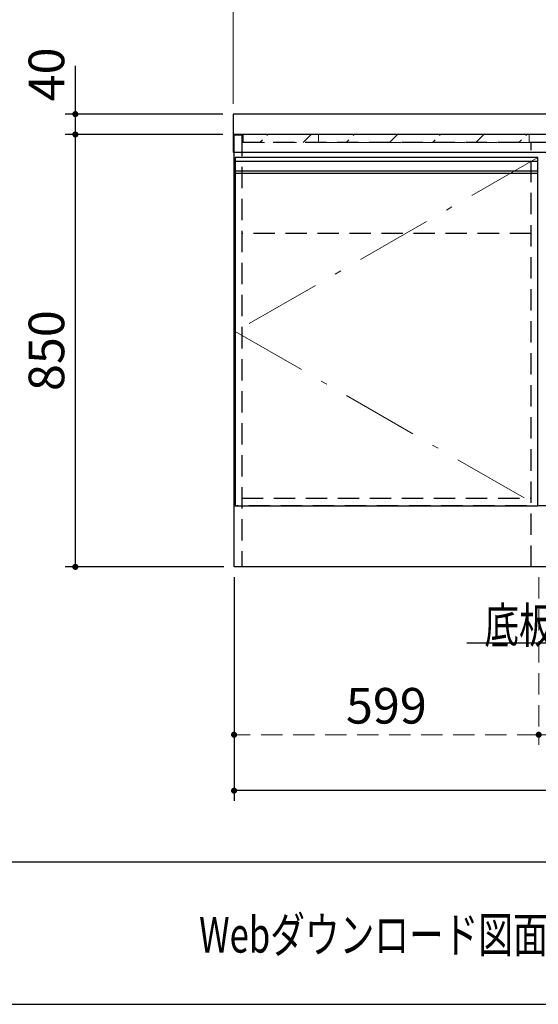
# Model space of a CAD drawing. Units: millimetres. Extents: x 210 to 8110, y 68 to 5608.
# Drawn here: x 1861 to 2880, y 68 to 2003 of the extents above; entities that cross this region are included whole.
import ezdxf

# ---------------------------------------------------------------- set-up
doc = ezdxf.new("R2010")
doc.units = ezdxf.units.MM
doc.header["$LTSCALE"] = 5
doc.linetypes.add('DASHDOT', pattern=[50.5, 30, -9, 2.5, -9])
doc.linetypes.add('HIDDEN', pattern=[12.6, 8.4, -4.2])
for name, color, linetype, lineweight in [('キャビ', 134, 'Continuous', 9), ('トップ', 14, 'Continuous', 9), ('トビラ', 54, 'Continuous', 9), ('トラップ', 4, 'Continuous', 9), ('レイヤ_1', 7, 'Continuous', 9)]:
    doc.layers.add(name, color=color, linetype=linetype, lineweight=lineweight)
doc.styles.get("Standard").update_dxf_attribs({"font": 'txt', "bigfont": 'bigfont'})
doc.styles.add('ＭＳ ゴシック', font='txt')
doc.dimstyles.get("Standard").update_dxf_attribs({"dimtxt": 0.18, "dimasz": 0.18, "dimexe": 0.18, "dimexo": 0.0625, "dimgap": 0.09, "dimtad": 0, "dimtih": 1, "dimtoh": 1, "dimdec": 4, "dimzin": 0, "dimdsep": 46, "dimtxsty": 'Standard', "dimcen": 0.09, "dimadec": 0, "dimazin": 0, "dimtfac": 1, "dimtdec": 4, "dimtofl": 0, "dimtmove": 0, "dimatfit": 3, "dimfxl": 1, "dimtolj": 1, "dimtzin": 0, "dimarcsym": 0})
pattern_1 = [(45, (-2886, -402.2), (-42.4264, 42.4264), [28, -12])]

# ---------------------------------------------------------------- blocks, each defined once
blk = doc.blocks.new('_DOT')
at = {"color": 0}
blk.add_line((-0.5, 0), (-1, 0), dxfattribs=at)
at = {"color": 0, "const_width": 0.5}
blk.add_lwpolyline([(-0.25, 0, 1), (0.25, 0, 1)], format="xyb", close=True, dxfattribs=at)
blk = doc.blocks.new('Dim13')
at = {"layer": 'トップ', "color": 14, "linetype": 'Continuous', "lineweight": 30}
for p, q in [((2260, 1777.5), (1950, 1777.5)), ((1970, 927.5), (1970, 1777.5)), ((2262, 927.5), (1950, 927.5))]:
    blk.add_line(p, q, dxfattribs=at)
at = {"layer": 'トップ', "color": 14, "linetype": 'Continuous', "lineweight": 30, "xscale": 12, "yscale": 12, "zscale": 12}
for p, rotation in [((1970, 1777.5), 89.99999999999959), ((1970, 927.5), 269.9999999999998)]:
    blk.add_blockref('_DOT', p, dxfattribs=dict(at, rotation=rotation))
at = {"layer": 'トップ', "color": 14, "linetype": 'Continuous', "lineweight": 9, "insert": (1970, 1352.5), "char_height": 70, "width": 900, "attachment_point": 8, "rotation": 90, "style": 'ＭＳ ゴシック'}
blk.add_mtext('850', dxfattribs=at)
blk = doc.blocks.new('Dim14')
at = {"layer": 'トップ', "color": 14, "linetype": 'Continuous', "lineweight": 30}
for p, q in [((1970, 1777.5), (1970, 1912.5)), ((2260, 1817.5), (1950, 1817.5)), ((2260, 1777.5), (1950, 1777.5))]:
    blk.add_line(p, q, dxfattribs=at)
at = {"layer": 'トップ', "color": 14, "linetype": 'Continuous', "lineweight": 30, "xscale": 12, "yscale": 12, "zscale": 12}
for p, rotation in [((1970, 1817.5), 269.9999999999998), ((1970, 1777.5), 89.99999999999949)]:
    blk.add_blockref('_DOT', p, dxfattribs=dict(at, rotation=rotation))
at = {"layer": 'トップ', "color": 14, "linetype": 'Continuous', "lineweight": 9, "insert": (1970, 1842.5), "char_height": 70, "width": 566.667, "attachment_point": 7, "rotation": 90, "style": 'ＭＳ ゴシック'}
blk.add_mtext('40', dxfattribs=at)
blk = doc.blocks.new('Dim16')
at = {"layer": 'キャビ', "color": 134, "linetype": 'Continuous', "lineweight": 30}
for p, q in [((2282, 907.5), (2282, 467.5)), ((3928, 907.5), (3928, 467.5)), ((3928, 487.5), (2282, 487.5))]:
    blk.add_line(p, q, dxfattribs=at)
at = {"layer": 'キャビ', "color": 134, "linetype": 'Continuous', "lineweight": 30, "xscale": 12, "yscale": 12, "zscale": 12}
for p, rotation in [((2282, 487.5), 179.9999999999998), ((3928, 487.5), 359.9999999999997)]:
    blk.add_blockref('_DOT', p, dxfattribs=dict(at, rotation=rotation))
at = {"layer": 'キャビ', "color": 134, "linetype": 'Continuous', "lineweight": 9, "insert": (3105, 487.5), "char_height": 70, "width": 1183.333, "attachment_point": 8, "style": 'ＭＳ ゴシック'}
blk.add_mtext('1646', dxfattribs=at)
blk = doc.blocks.new('Dim17')
at = {"layer": 'キャビ', "color": 134, "linetype": 'HIDDEN', "lineweight": 9}
for p, q in [((2881, 907.5), (2881, 577.5)), ((3928, 907.5), (3928, 577.5)), ((3928, 597.5), (2881, 597.5))]:
    blk.add_line(p, q, dxfattribs=at)
at = {"layer": 'キャビ', "color": 134, "linetype": 'HIDDEN', "lineweight": 9, "xscale": 12, "yscale": 12, "zscale": 12}
for p, rotation in [((2881, 597.5), 179.9999999999998), ((3928, 597.5), 359.9999999999997)]:
    blk.add_blockref('_DOT', p, dxfattribs=dict(at, rotation=rotation))
at = {"layer": 'キャビ', "color": 134, "linetype": 'Continuous', "lineweight": 9, "insert": (3404.5, 597.5), "char_height": 70, "width": 1183.333, "attachment_point": 8, "style": 'ＭＳ ゴシック'}
blk.add_mtext('1047', dxfattribs=at)
blk = doc.blocks.new('Dim18')
at = {"layer": 'キャビ', "color": 134, "linetype": 'HIDDEN', "lineweight": 9}
for p, q in [((2282, 907.5), (2282, 577.5)), ((2881, 907.5), (2881, 577.5)), ((2881, 597.5), (2282, 597.5))]:
    blk.add_line(p, q, dxfattribs=at)
at = {"layer": 'キャビ', "color": 134, "linetype": 'HIDDEN', "lineweight": 9, "xscale": 12, "yscale": 12, "zscale": 12}
for p, rotation in [((2282, 597.5), 179.9999999999998), ((2881, 597.5), 359.9999999999997)]:
    blk.add_blockref('_DOT', p, dxfattribs=dict(at, rotation=rotation))
at = {"layer": 'キャビ', "color": 134, "linetype": 'Continuous', "lineweight": 9, "insert": (2581.5, 597.5), "char_height": 70, "width": 883.333, "attachment_point": 8, "style": 'ＭＳ ゴシック'}
blk.add_mtext('599', dxfattribs=at)
blk = doc.blocks.new('Dim21')
at = {"layer": 'トップ', "color": 14, "linetype": 'Continuous', "lineweight": 9}
for p, q in [((2280, 1837.5), (2280, 2117.5)), ((3930, 1837.5), (3930, 2117.5)), ((3930, 2097.5), (2280, 2097.5))]:
    blk.add_line(p, q, dxfattribs=at)
at = {"layer": 'トップ', "color": 14, "linetype": 'Continuous', "lineweight": 9, "xscale": 12, "yscale": 12, "zscale": 12}
for p, rotation in [((2280, 2097.5), 179.9999999999998), ((3930, 2097.5), 359.9999999999997)]:
    blk.add_blockref('_DOT', p, dxfattribs=dict(at, rotation=rotation))
at = {"layer": 'トップ', "color": 14, "linetype": 'Continuous', "lineweight": 9, "insert": (3105, 2097.5), "char_height": 70, "width": 1183.333, "attachment_point": 8, "style": 'ＭＳ ゴシック'}
blk.add_mtext('1650', dxfattribs=at)
blk = doc.blocks.new('Dim42')
at = {"layer": 'キャビ', "color": 134, "linetype": 'Continuous', "lineweight": 30}
for p, q in [((1100, 907.5), (1100, 577.5)), ((1649.5, 907.5), (1649.5, 577.5)), ((1100, 597.5), (1649.5, 597.5))]:
    blk.add_line(p, q, dxfattribs=at)
at = {"layer": 'キャビ', "color": 134, "linetype": 'Continuous', "lineweight": 30, "xscale": 12, "yscale": 12, "zscale": 12}
for p, rotation in [((1100, 597.5), 179.9999999999998), ((1649.5, 597.5), 359.9999999999997)]:
    blk.add_blockref('_DOT', p, dxfattribs=dict(at, rotation=rotation))
at = {"layer": 'キャビ', "color": 134, "linetype": 'Continuous', "lineweight": 9, "insert": (1374.75, 597.5), "char_height": 70, "width": 1400, "attachment_point": 8, "style": 'ＭＳ ゴシック'}
blk.add_mtext('549.5', dxfattribs=at)

msp = doc.modelspace()

# ---------------------------------------------------------------- hatches: boundary and pattern name
at = {"layer": 'トップ', "linetype": 'HIDDEN', "lineweight": 9}
h = msp.add_hatch(dxfattribs=at)
h.set_pattern_fill('', scale=0.05, style=0, pattern_type=2)
h.set_pattern_definition(pattern_1)
h.paths.add_polyline_path([(2448, 1762), (2448, 1777), (2300, 1777), (2300, 1762)], flags=0)
h = msp.add_hatch(dxfattribs=at)
h.set_pattern_fill('', scale=0.05, style=0, pattern_type=2)
h.set_pattern_definition(pattern_1)
h.paths.add_polyline_path([(2448, 1762), (2448, 1777), (2862, 1777), (2862, 1762)], flags=0)
h = msp.add_hatch(dxfattribs=at)
h.set_pattern_fill('', scale=0.05, style=0, pattern_type=2)
h.set_pattern_definition(pattern_1)
h.paths.add_polyline_path([(2862, 1762), (2862, 1777), (3155, 1777), (3155, 1762)], flags=0)

# ---------------------------------------------------------------- linework, layer by layer
at = {"layer": 'キャビ', "color": 134, "linetype": 'Continuous', "lineweight": 30}
for p, q in [((2282, 927.5), (2282, 1777)), ((3928, 927.5), (2282, 927.5))]:
    msp.add_line(p, q, dxfattribs=at)
at = {"layer": 'キャビ', "color": 134, "linetype": 'HIDDEN', "lineweight": 30}
for p, q in [((2282, 1777), (2297, 1777)), ((2297, 1777), (2297, 927.5)), ((3913, 1761.5), (2297, 1761.5)), ((2866, 927.5), (2866, 1761.5)), ((2866, 1582.5), (2297, 1582.5)), ((3928, 1047.5), (2282, 1047.5)), ((2297, 1062.5), (2866, 1062.5))]:
    msp.add_line(p, q, dxfattribs=at)
at = {"layer": 'トップ', "color": 14, "linetype": 'Continuous', "lineweight": 30}
for p, q in [((2280, 1817.5), (2280, 1742.5)), ((3930, 1817.5), (2280, 1817.5)), ((3930, 1777.5), (2280, 1777.5)), ((2280, 1742.5), (3930, 1742.5))]:
    msp.add_line(p, q, dxfattribs=at)
at = {"layer": 'トップ', "color": 14, "linetype": 'HIDDEN', "lineweight": 9}
for p, q in [((2300, 1762), (2300, 1777)), ((2300, 1762), (2448, 1762)), ((2448, 1762), (2448, 1777)), ((2862, 1762), (2448, 1762)), ((2862, 1762), (2862, 1777)), ((3155, 1762), (2862, 1762))]:
    msp.add_line(p, q, dxfattribs=at)
at = {"layer": 'トビラ', "color": 54, "linetype": 'Continuous', "lineweight": 30}
for p, q in [((2284.5, 1732.5), (2284.5, 1047.5)), ((2879.5, 1732.5), (2284.5, 1732.5)), ((2879.5, 1724.5), (2284.5, 1724.5)), ((2879.5, 1047.5), (2879.5, 1732.5)), ((2879.5, 1705.5), (2284.5, 1705.5)), ((2879.5, 1700.5), (2284.5, 1700.5)), ((2284.5, 1047.5), (2879.5, 1047.5))]:
    msp.add_line(p, q, dxfattribs=at)
at = {"layer": 'トビラ', "color": 54, "linetype": 'DASHDOT', "lineweight": 9}
for p, q in [((2879.5, 1732.5), (2284.5, 1390)), ((2284.5, 1390), (2879.5, 1047.5))]:
    msp.add_line(p, q, dxfattribs=at)
at = {"layer": 'トラップ', "color": 4, "linetype": 'Continuous', "lineweight": 30}
msp.add_lwpolyline([(3610, 1062.5), (3440, 777.5), (2740, 777.5)], dxfattribs=at)
at = {"layer": 'レイヤ_1', "color": 7, "linetype": 'Continuous', "lineweight": 30}
for p, q in [((210, 347.5), (8110, 347.5)), ((210, 67.5), (8110, 67.5))]:
    msp.add_line(p, q, dxfattribs=at)

# ---------------------------------------------------------------- texts
at = {"layer": 'トラップ', "color": 4, "linetype": 'Continuous', "lineweight": 9, "insert": (3440, 777.5), "char_height": 70, "width": 898.07936, "attachment_point": 9}
msp.add_mtext('{\\fＭＳ ゴシック;\\W0.714286;底板φ９０排水穴有り}', dxfattribs=at)
at = {"layer": 'レイヤ_1', "color": 7, "linetype": 'Continuous', "lineweight": 9, "insert": (2213.333, 204.167), "char_height": 70, "width": 868.89835, "attachment_point": 4}
msp.add_mtext('{\\fＭＳ ゴシック;\\W0.714286;Webダウンロード図面}', dxfattribs=at)

# ---------------------------------------------------------------- dimensions: what is measured, and where the dimension line sits
at = {"layer": 'キャビ', "color": 134, "linetype": 'Continuous', "lineweight": 30}
dim = msp.add_linear_dim(base=(1649.5, 597.5), p1=(1100, 927.5), p2=(1649.5, 927.5), dimstyle='Standard', override={"dimscale": 1, "dimtxt": 70, "dimasz": 12, "dimexe": 20, "dimexo": 20, "dimgap": 0, "dimtad": 1, "dimtih": 0, "dimtoh": 0, "dimdec": 2, "dimzin": 8, "dimtxsty": 'ＭＳ ゴシック', "dimblk1": 'DOT', "dimblk2": 'DOT', "dimsah": 1, "dimse1": 0, "dimse2": 0, "dimtix": 0, "dimtofl": 1, "dimtmove": 1, "dimatfit": 2, "dimtzin": 8}, dxfattribs=at)
dim.commit()
dim.dimension.update_dxf_attribs({"geometry": 'Dim42', "text_midpoint": (1374.75, 597.5), "dimtype": 160, "text_rotation": 360})
at = {"layer": 'キャビ', "color": 134, "linetype": 'HIDDEN', "lineweight": 9}
for base, p1, p2, picture, middle in [((2282, 597.5), (2881, 927.5), (2282, 927.5), 'Dim18', (2581.5, 597.5)), ((2881, 597.5), (3928, 927.5), (2881, 927.5), 'Dim17', (3404.5, 597.5))]:
    dim = msp.add_linear_dim(base=base, p1=p1, p2=p2, angle=180, dimstyle='Standard', override={"dimscale": 1, "dimtxt": 70, "dimasz": 12, "dimexe": 20, "dimexo": 20, "dimgap": 0, "dimtad": 1, "dimtih": 0, "dimtoh": 0, "dimdec": 2, "dimzin": 8, "dimtxsty": 'ＭＳ ゴシック', "dimblk1": 'DOT', "dimblk2": 'DOT', "dimsah": 1, "dimse1": 0, "dimse2": 0, "dimtix": 0, "dimtofl": 1, "dimtmove": 1, "dimatfit": 2, "dimtzin": 8}, dxfattribs=at)
    dim.commit()
    dim.dimension.update_dxf_attribs({"geometry": picture, "text_midpoint": middle, "dimtype": 160, "text_rotation": 360})
at = {"layer": 'キャビ', "color": 134, "linetype": 'Continuous', "lineweight": 30}
dim = msp.add_linear_dim(base=(2282, 487.5), p1=(3928, 927.5), p2=(2282, 927.5), angle=180, dimstyle='Standard', override={"dimscale": 1, "dimtxt": 70, "dimasz": 12, "dimexe": 20, "dimexo": 20, "dimgap": 0, "dimtad": 1, "dimtih": 0, "dimtoh": 0, "dimdec": 2, "dimzin": 8, "dimtxsty": 'ＭＳ ゴシック', "dimblk1": 'DOT', "dimblk2": 'DOT', "dimsah": 1, "dimse1": 0, "dimse2": 0, "dimtix": 0, "dimtofl": 1, "dimtmove": 1, "dimatfit": 2, "dimtzin": 8}, dxfattribs=at)
dim.commit()
dim.dimension.update_dxf_attribs({"geometry": 'Dim16', "text_midpoint": (3105, 487.5), "dimtype": 160, "text_rotation": 360})
at = {"layer": 'トップ', "color": 14, "linetype": 'Continuous', "lineweight": 30}
for base, p1, p2, picture, middle in [((1970, 1817.5), (2280, 1777.5), (2280, 1817.5), 'Dim14', (1970, 1877.5)), ((1970, 1777.5), (2282, 927.5), (2280, 1777.5), 'Dim13', (1970, 1352.5))]:
    dim = msp.add_linear_dim(base=base, p1=p1, p2=p2, angle=90, dimstyle='Standard', override={"dimscale": 1, "dimtxt": 70, "dimasz": 12, "dimexe": 20, "dimexo": 20, "dimgap": 0, "dimtad": 1, "dimtih": 0, "dimtoh": 0, "dimdec": 2, "dimzin": 8, "dimtxsty": 'ＭＳ ゴシック', "dimblk1": 'DOT', "dimblk2": 'DOT', "dimsah": 1, "dimse1": 0, "dimse2": 0, "dimtix": 0, "dimtofl": 1, "dimtmove": 1, "dimatfit": 2, "dimtzin": 8}, dxfattribs=at)
    dim.commit()
    dim.dimension.update_dxf_attribs({"geometry": picture, "text_midpoint": middle, "dimtype": 160})
at = {"layer": 'トップ', "color": 14, "linetype": 'Continuous', "lineweight": 9}
dim = msp.add_linear_dim(base=(2280, 2097.5), p1=(3930, 1817.5), p2=(2280, 1817.5), angle=180, dimstyle='Standard', override={"dimscale": 1, "dimtxt": 70, "dimasz": 12, "dimexe": 20, "dimexo": 20, "dimgap": 0, "dimtad": 1, "dimtih": 0, "dimtoh": 0, "dimdec": 2, "dimzin": 8, "dimtxsty": 'ＭＳ ゴシック', "dimblk1": 'DOT', "dimblk2": 'DOT', "dimsah": 1, "dimse1": 0, "dimse2": 0, "dimtix": 0, "dimtofl": 1, "dimtmove": 1, "dimatfit": 2, "dimtzin": 8}, dxfattribs=at)
dim.commit()
dim.dimension.update_dxf_attribs({"geometry": 'Dim21', "text_midpoint": (3105, 2097.5), "dimtype": 160, "text_rotation": 360})

doc.saveas('drawing.dxf')
